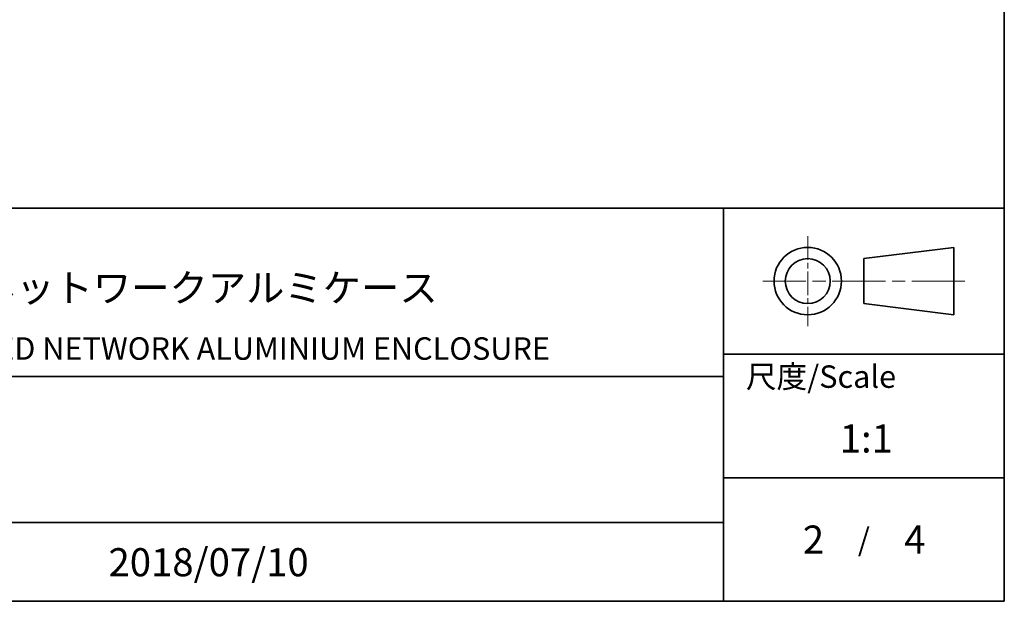
# Model space of a CAD drawing. Units: millimetres. Extents: x 0 to 1594, y 0 to 281.
# Drawn here: x 704 to 792, y 0 to 52 of the extents above; entities that cross this region are included whole.
import ezdxf
from ezdxf.enums import TextEntityAlignment as Align

# ---------------------------------------------------------------- set-up
doc = ezdxf.new("R2010")
doc.units = ezdxf.units.MM
doc.linetypes.add('CHAIN', pattern=[0.3543, 0.2362, -0.0295, 0.0591, -0.0295])
doc.layers.add('Border (ISO)', color=7, linetype='Continuous', lineweight=35)
doc.layers.add('Title (ISO)', color=7, linetype='Continuous', lineweight=35)
doc.styles.add('Note Text (TK)', font='txt')
doc.styles.add('文字スタイル67', font='arial.ttf')

# ---------------------------------------------------------------- blocks, each defined once
blk = doc.blocks.new('図面枠 tk図枠')
at = {"layer": 'Border (ISO)'}
for p in [(405.5, 289), (14.5, 8)]:
    blk.add_line(p, (405.5, 8), dxfattribs=at)
blk = doc.blocks.new('表題欄 tk表題欄')
at = {"layer": 'Title (ISO)'}
for p, q in [((74.709, 244.053), (255.709, 244.053)), ((230.709, 244.053), (230.709, 209.053)), ((255.709, 244.053), (255.709, 209.053)), ((243.209, 239.553), (251.209, 240.553)), ((251.209, 234.553), (251.209, 240.553)), ((243.209, 239.553), (243.209, 235.553)), ((243.209, 235.553), (251.209, 234.553)), ((230.709, 231.053), (255.709, 231.053)), ((74.709, 229.053), (230.709, 229.053)), ((230.709, 220.053), (255.709, 220.053)), ((149.709, 216.053), (230.709, 216.053)), ((255.709, 209.053), (74.709, 209.053))]:
    blk.add_line(p, q, dxfattribs=at)
at = {"layer": 'Title (ISO)', "color": 4, "linetype": 'CHAIN', "lineweight": 18, "ltscale": 8.88956}
blk.add_line((238.209, 241.553), (238.209, 233.553), dxfattribs=at)
at = {"layer": 'Title (ISO)', "color": 4, "linetype": 'CHAIN', "lineweight": 18, "ltscale": 20.001633}
blk.add_line((252.209, 237.553), (234.209, 237.553), dxfattribs=at)
at = {"layer": 'Title (ISO)'}
for radius in [3, 2]:
    blk.add_circle((238.209, 237.553), radius, dxfattribs=at)
at = {"layer": 'Title (ISO)', "color": 1, "insert": (232.709, 229.053), "char_height": 2, "attachment_point": 4, "line_spacing_factor": 1.5, "style": 'Note Text (TK)'}
blk.add_mtext('\\fＭＳ Ｐゴシック|b0|i0;\\H2.0000;尺度/Scale', dxfattribs=at)
at = {"layer": 'Title (ISO)', "color": 7, "insert": (243.209, 214.553), "char_height": 2, "attachment_point": 5, "line_spacing_factor": 1.5, "style": 'Note Text (TK)'}
blk.add_mtext('\\fＭＳ Ｐゴシック|b0|i0;\\H2.0000;/', dxfattribs=at)
at = {"layer": 'Title (ISO)', "color": 7}
for tag, p, height, style in [('<品名>_001', (157.524, 235.703), 2.5, 'Note Text (TK)'), ('<Title>_001', (157.48, 230.552), 2, '文字スタイル67'), ('<尺度>_001', (241.17, 222.303), 2.5, 'Note Text (TK)'), ('<ページ_No.>_001', (237.949, 213.303), 2.5, 'Note Text (TK)'), ('<総ページ数>_001', (246.793, 213.303), 2.5, 'Note Text (TK)'), ('作成日_001', (175.59, 211.281), 2.5, 'Note Text (TK)')]:
    blk.add_attdef(tag, p, '', height=height, dxfattribs=dict(at, style=style))
at = {"layer": 'Title (ISO)', "color": 7, "style": 'Note Text (TK)'}
blk.add_attdef('<承認>', text='', height=2.5, dxfattribs=at).set_placement((87.209, 217.053), align=Align.MIDDLE_CENTER)

msp = doc.modelspace()

# ---------------------------------------------------------------- block references
msp.add_blockref('図面枠 tk図枠', (386.5, -8))
ref = msp.add_blockref('表題欄 tk表題欄', (536.2912, -209.0527))
ref.add_attrib('<品名>_001', '壁付ネットワークアルミケース', (693.8153, 26.6506), dxfattribs={"layer": 'Title (ISO)', "color": 7, "height": 2.5, "style": 'Note Text (TK)'})
ref.add_attrib('<尺度>_001', '1:1', (777.3521, 13.2449), dxfattribs={"layer": 'Title (ISO)', "color": 7, "height": 2.5, "style": 'Note Text (TK)'})
ref.add_attrib('作成日_001', '2018/07/10', (712.2642, 2.2287), dxfattribs={"layer": 'Title (ISO)', "color": 7, "height": 2.5, "style": 'Note Text (TK)'})
ref.add_attrib('<Title>_001', 'FLANGED NETWORK ALUMINIUM ENCLOSURE', (693.7708, 21.4993), dxfattribs={"layer": 'Title (ISO)', "color": 7, "height": 2, "style": '文字スタイル67'})
ref.add_attrib('<ページ_No.>_001', '2', (774.0697, 4.2449), dxfattribs={"layer": 'Title (ISO)', "color": 7, "height": 2.5, "style": 'Note Text (TK)'})
ref.add_attrib('<総ページ数>_001', '4', (783.084, 4.25), dxfattribs={"layer": 'Title (ISO)', "color": 7, "height": 2.5, "style": 'Note Text (TK)'})

doc.saveas('drawing.dxf')
